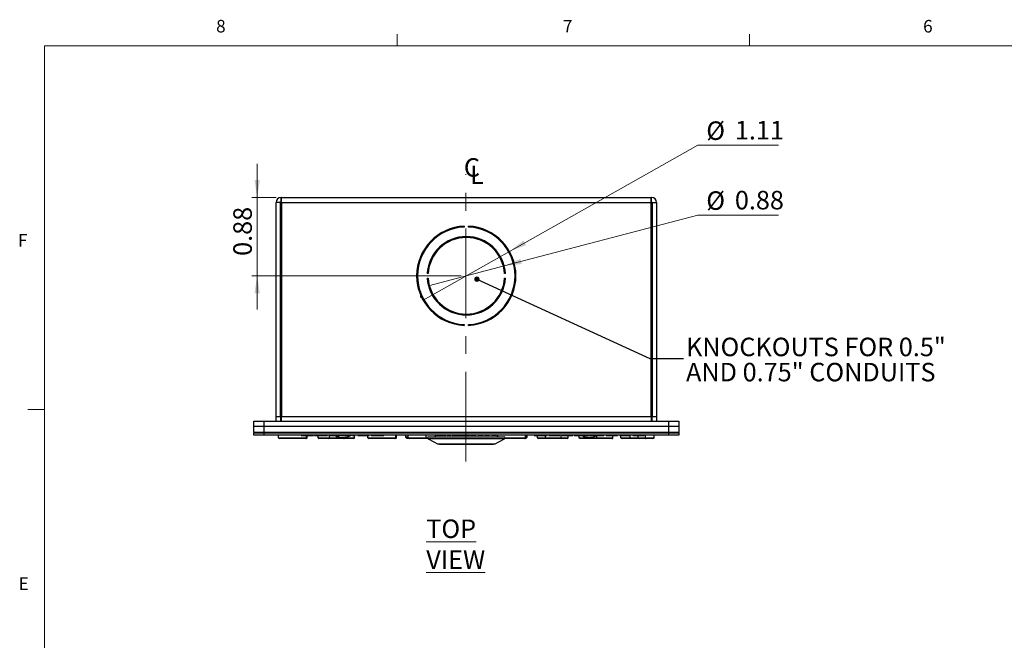
# Model space of a CAD drawing. Units: inches. Extents: x 0.3 to 21.8, y 0.2 to 16.9.
# Drawn here: x 0.3 to 7.7, y 12.2 to 16.9 of the extents above; entities that cross this region are included whole.
import ezdxf

# ---------------------------------------------------------------- set-up
doc = ezdxf.new("R2010")
doc.units = ezdxf.units.IN
doc.header["$MEASUREMENT"] = 0
doc.linetypes.add('CENTERX2', pattern=[0.8, 0.5, -0.1, 0.1, -0.1])
doc.styles.add('SLDTEXTSTYLE0', font='TXT', dxfattribs={"width": 0.75})
doc.styles.add('SLDTEXTSTYLE1', font='TXT', dxfattribs={"width": 0.7})
doc.dimstyles.new('SLDDIMSTYLE2', dxfattribs={"dimtxt": 0.18, "dimasz": 0.04, "dimexe": 0, "dimexo": 0.0625, "dimgap": 0, "dimtad": 0, "dimtih": 1, "dimtoh": 1, "dimdec": 0, "dimrnd": 1e-09, "dimzin": 0, "dimdsep": 46, "dimtxsty": 'Standard', "dimblk1": 'DOT', "dimblk2": 'DOT', "dimsah": 1, "dimcen": 0.09, "dimadec": 0, "dimazin": 0, "dimtfac": 0.04, "dimtdec": 0, "dimtofl": 0, "dimtmove": 0, "dimatfit": 3, "dimldrblk": 'DOT', "dimfxl": 1, "dimfrac": 2, "dimtolj": 1, "dimtzin": 0, "dimarcsym": 0})
doc.dimstyles.new('SLDDIMSTYLE4', dxfattribs={"dimtxt": 0.137795, "dimasz": 0.13, "dimexe": 0, "dimexo": 0.0625, "dimgap": 0.034449, "dimtad": 1, "dimlfac": 1.5, "dimrnd": 1e-09, "dimdsep": 46, "dimtxsty": 'SLDTEXTSTYLE1', "dimsah": 1, "dimcen": 0.09, "dimadec": 0, "dimazin": 2, "dimtfac": 1, "dimtmove": 0, "dimatfit": 0, "dimfxl": 1, "dimfrac": 2, "dimtolj": 1, "dimtzin": 12, "dimarcsym": 0})
doc.dimstyles.new('SLDDIMSTYLE7', dxfattribs={"dimtxt": 0.137795, "dimasz": 0.13, "dimexe": 0, "dimexo": 0.0625, "dimgap": 0.034449, "dimtad": 0, "dimtih": 1, "dimtoh": 1, "dimlfac": 1.5, "dimrnd": 1e-09, "dimzin": 12, "dimdsep": 46, "dimtxsty": 'SLDTEXTSTYLE1', "dimblk1": 'NONE', "dimsah": 1, "dimcen": 0, "dimadec": 0, "dimazin": 3, "dimtfac": 1, "dimtmove": 0, "dimatfit": 3, "dimldrblk": 'NONE', "dimfxl": 1, "dimfrac": 2, "dimtolj": 1, "dimtzin": 12, "dimarcsym": 0})
doc.dimstyles.new('SLDDIMSTYLE8', dxfattribs={"dimtxt": 0.137795, "dimasz": 0.13, "dimexe": 0, "dimexo": 0.0625, "dimgap": 0.034449, "dimtad": 0, "dimtih": 1, "dimtoh": 1, "dimlfac": 1.5, "dimrnd": 1e-09, "dimdsep": 46, "dimtxsty": 'SLDTEXTSTYLE1', "dimblk1": 'NONE', "dimsah": 1, "dimcen": 0, "dimadec": 0, "dimazin": 2, "dimtfac": 1, "dimtmove": 0, "dimatfit": 3, "dimldrblk": 'NONE', "dimfxl": 1, "dimfrac": 2, "dimtolj": 1, "dimtzin": 12, "dimarcsym": 0})

# ---------------------------------------------------------------- blocks, each defined once
blk = doc.blocks.new('_D_22')
at = {"color": 137, "linetype": 'Continuous', "lineweight": 0, "true_color": 0x408080}
for p, q in [((2.1058, 15.5309), (2.1058, 15.7809)), ((2.2473, 15.5309), (2.0665, 15.5309)), ((2.1058, 15.5309), (2.1058, 14.9475)), ((3.6239, 14.9475), (2.0665, 14.9475)), ((2.1058, 14.9475), (2.1058, 14.6975))]:
    blk.add_line(p, q, dxfattribs=at)
at = {"color": 137, "linetype": 'Continuous', "lineweight": 18, "true_color": 0x408080}
for points in [[(2.1058, 15.5309), (2.1258, 15.6609), (2.0858, 15.6609)], [(2.1058, 14.9475), (2.0858, 14.8175), (2.1258, 14.8175)]]:
    blk.add_solid(points, dxfattribs=at)
at = {"color": 137, "linetype": 'Continuous', "lineweight": 18, "true_color": 0x408080, "insert": (1.9282, 15.0956), "char_height": 0.1378, "attachment_point": 1, "rotation": 90, "style": 'SLDTEXTSTYLE1'}
blk.add_mtext('0.88', dxfattribs=at)
blk = doc.blocks.new('_D_23')
at = {"color": 137, "linetype": 'Continuous', "lineweight": 0, "true_color": 0x408080}
for p, q in [((3.9854, 15.129), (5.3878, 15.9192)), ((5.3878, 15.9192), (5.9893, 15.9192)), ((3.3412, 14.7661), (3.9854, 15.129))]:
    blk.add_line(p, q, dxfattribs=at)
at = {"color": 137, "linetype": 'Continuous', "lineweight": 18, "true_color": 0x408080}
blk.add_solid([(3.9854, 15.129), (4.1084, 15.1754), (4.0888, 15.2102)], dxfattribs=at)
at = {"color": 137, "linetype": 'Continuous', "lineweight": 18, "true_color": 0x408080, "char_height": 0.1378, "attachment_point": 1, "style": 'SLDTEXTSTYLE1'}
for s, insert in [('%%c', (5.4503, 16.0968)), ('1.11', (5.6634, 16.1003))]:
    blk.add_mtext(s, dxfattribs=dict(at, insert=insert))
blk = doc.blocks.new('_None')
blk = doc.blocks.new('_D_24')
at = {"color": 137, "linetype": 'Continuous', "lineweight": 0, "true_color": 0x408080}
for p, q in [((3.9455, 15.0213), (5.3878, 15.3985)), ((5.3878, 15.3985), (5.9893, 15.3985)), ((3.3811, 14.8737), (3.9455, 15.0213))]:
    blk.add_line(p, q, dxfattribs=at)
at = {"color": 137, "linetype": 'Continuous', "lineweight": 18, "true_color": 0x408080}
blk.add_solid([(3.9455, 15.0213), (4.0763, 15.0349), (4.0662, 15.0736)], dxfattribs=at)
at = {"color": 137, "linetype": 'Continuous', "lineweight": 18, "true_color": 0x408080, "char_height": 0.1378, "attachment_point": 1, "style": 'SLDTEXTSTYLE1'}
for s, insert in [('%%c', (5.4503, 15.5761)), ('0.88', (5.6634, 15.5796))]:
    blk.add_mtext(s, dxfattribs=dict(at, insert=insert))
blk = doc.blocks.new('_Dot')
at = {"color": 0, "linetype": 'ByBlock', "lineweight": -2}
blk.add_line((-0.5, 0), (-1, 0), dxfattribs=at)
at = {"color": 0, "linetype": 'ByBlock', "const_width": 0.5}
blk.add_lwpolyline([(-0.25, 0, 1), (0.25, 0, 1)], format="xyb", close=True, dxfattribs=at)
blk = doc.blocks.new('SW_SYMBOL_MOD_CL')
at = {"color": 0, "linetype": 'Continuous', "lineweight": 0, "char_height": 29.5, "attachment_point": 5, "style": 'SLDTEXTSTYLE1'}
for s, insert in [('C', (15.7, 23.6)), ('L', (23.6, 11.8))]:
    blk.add_mtext(s, dxfattribs=dict(at, insert=insert))

msp = doc.modelspace()

# ---------------------------------------------------------------- linework, layer by layer
at = {"color": 7, "linetype": 'Continuous', "lineweight": 18}
for p, q in [((3.1479, 16.6606), (3.1479, 16.7454)), ((5.7729, 16.6606), (5.7729, 16.7454)), ((0.5229, 16.6606), (21.5229, 16.6606)), ((0.5229, 16.6606), (0.5229, 0.4106)), ((0.5229, 13.9516), (0.3979, 13.9516))]:
    msp.add_line(p, q, dxfattribs=at)
at = {"color": 137, "linetype": 'CENTERX2', "lineweight": 18, "ltscale": 1.333333, "true_color": 0x408080}
msp.add_line((3.66, 13.5652), (3.66, 15.7049), dxfattribs=at)
at = {"color": 7, "linetype": 'Continuous', "lineweight": 25}
for p, q in [((2.28, 15.4942), (2.2466, 15.4942)), ((2.2466, 13.9009), (2.2466, 15.4942)), ((2.28, 13.9009), (2.28, 15.4942)), ((2.2833, 15.4975), (2.2833, 15.5309)), ((2.2866, 15.5309), (2.2833, 15.5309)), ((2.2866, 15.4975), (2.2833, 15.4975)), ((2.2866, 15.4975), (2.2866, 15.5309)), ((2.2866, 15.5309), (5.04, 15.5309)), ((2.2866, 15.4942), (2.2866, 15.4975)), ((2.2866, 15.4942), (2.2866, 13.9009)), ((2.2866, 15.4942), (5.04, 15.4942)), ((5.04, 15.4975), (5.04, 15.5309)), ((5.0433, 15.5309), (5.04, 15.5309)), ((5.0433, 15.4975), (5.04, 15.4975)), ((5.04, 15.4975), (5.04, 15.4942)), ((5.04, 13.9009), (5.04, 15.4942)), ((5.0433, 15.4975), (5.0433, 15.5309)), ((5.0466, 15.4942), (5.08, 15.4942)), ((5.0466, 15.4942), (5.0466, 13.9009)), ((5.08, 15.4942), (5.08, 13.9009)), ((3.6466, 15.3168), (3.6466, 15.3101)), ((3.68, 15.3101), (3.68, 15.3168)), ((3.9903, 15.12), (3.9826, 15.1201)), ((3.9947, 15.1082), (3.9874, 15.108)), ((3.9127, 15.0987), (3.9072, 15.0949)), ((3.9169, 15.0878), (3.9119, 15.0833)), ((3.9227, 15.0655), (3.9282, 15.0696)), ((3.9233, 15.0642), (3.9287, 15.0684)), ((3.9987, 15.0863), (4.0065, 15.0848)), ((3.9993, 15.0849), (4.0071, 15.0834)), ((3.3788, 14.9642), (3.3721, 14.9642)), ((3.9545, 14.9642), (3.9478, 14.9642)), ((3.3004, 14.9582), (3.2938, 14.9582)), ((3.3721, 14.9309), (3.3788, 14.9309)), ((3.9459, 14.9109), (3.9526, 14.9109)), ((3.9478, 14.9309), (3.9545, 14.9309)), ((4.0301, 14.9016), (4.0229, 14.8983)), ((4.0303, 14.9032), (4.0231, 14.8998)), ((3.3075, 14.847), (3.3075, 14.8753)), ((3.3075, 14.8558), (3.3121, 14.8558)), ((3.3214, 14.8295), (3.3214, 14.7849)), ((3.3932, 14.8374), (3.4004, 14.8374)), ((4.0038, 14.8194), (4.005, 14.825)), ((4.0038, 14.8217), (4.0038, 14.8036)), ((4.0038, 14.8036), (4.0038, 14.8217)), ((4.0074, 14.8125), (4.0038, 14.8125)), ((4.0141, 14.8309), (4.007, 14.8309)), ((4.0159, 14.8615), (4.0233, 14.8635)), ((4.0159, 14.8615), (4.0233, 14.8635)), ((4.0177, 14.8741), (4.0242, 14.8766)), ((3.3313, 14.7849), (3.3387, 14.7849)), ((3.3358, 14.7861), (3.3382, 14.7861)), ((3.3444, 14.7741), (3.3368, 14.7741)), ((3.3385, 14.7855), (3.3385, 14.7849)), ((3.416, 14.8059), (3.4083, 14.8059)), ((3.4203, 14.7862), (3.4283, 14.7862)), ((3.4212, 14.7849), (3.4292, 14.7849)), ((3.4371, 14.7741), (3.4288, 14.7741)), ((3.8978, 14.7741), (3.8895, 14.7741)), ((3.8974, 14.7849), (3.9054, 14.7849)), ((3.9898, 14.7741), (3.9822, 14.7741)), ((3.9878, 14.7849), (3.9953, 14.7849)), ((4.0038, 14.8072), (4.0053, 14.8072)), ((3.6466, 14.5849), (3.6466, 14.5782)), ((3.68, 14.5782), (3.68, 14.5849)), ((2.08, 13.8242), (2.08, 13.8642)), ((2.08, 13.8642), (2.1558, 13.8642)), ((2.1558, 13.8642), (2.1558, 13.8242)), ((2.1558, 13.8642), (5.1708, 13.8642)), ((2.2466, 13.9009), (2.28, 13.9009)), ((2.2466, 13.8642), (2.2466, 13.9009)), ((2.28, 13.9009), (2.28, 13.8642)), ((2.2866, 13.9009), (5.04, 13.9009)), ((2.2866, 13.8642), (2.2866, 13.9009)), ((5.04, 13.9009), (5.04, 13.8642)), ((5.0466, 13.9009), (5.08, 13.9009)), ((5.0466, 13.8642), (5.0466, 13.9009)), ((5.08, 13.9009), (5.08, 13.8642)), ((5.1708, 13.8242), (5.1708, 13.8642)), ((5.1708, 13.8642), (5.2466, 13.8642)), ((5.2466, 13.8642), (5.2466, 13.8242)), ((2.1558, 13.8242), (2.08, 13.8242)), ((2.08, 13.7842), (2.08, 13.8242)), ((5.1708, 13.8242), (2.1558, 13.8242)), ((2.1558, 13.8242), (2.1558, 13.7842)), ((5.2466, 13.8242), (5.1708, 13.8242)), ((5.1708, 13.7842), (5.1708, 13.8242)), ((5.2466, 13.8242), (5.2466, 13.7842)), ((2.08, 13.7842), (2.08, 13.7775)), ((2.08, 13.7842), (2.1558, 13.7842)), ((2.08, 13.7775), (2.1558, 13.7775)), ((2.08, 13.7615), (2.08, 13.7775)), ((2.1558, 13.7615), (2.08, 13.7615)), ((2.1558, 13.7842), (2.1558, 13.7775)), ((2.1558, 13.7842), (5.1708, 13.7842)), ((2.1558, 13.7775), (5.1708, 13.7775)), ((2.1558, 13.7775), (2.1558, 13.7615)), ((5.1708, 13.7615), (2.1558, 13.7615)), ((2.2636, 13.742), (2.2636, 13.7615)), ((2.2636, 13.742), (2.4719, 13.742)), ((2.4653, 13.7353), (2.2703, 13.7353)), ((2.4344, 13.7582), (2.4344, 13.7615)), ((2.4706, 13.7353), (2.4653, 13.7353)), ((2.4719, 13.742), (2.4719, 13.7582)), ((2.4719, 13.742), (2.4773, 13.742)), ((2.4773, 13.742), (2.4773, 13.7582)), ((2.4819, 13.7582), (2.4819, 13.7615)), ((2.5257, 13.7582), (2.5257, 13.7615)), ((2.5337, 13.7582), (2.5337, 13.7615)), ((2.5337, 13.7582), (2.57, 13.7582)), ((2.5593, 13.742), (2.5593, 13.7582)), ((2.5593, 13.742), (2.6438, 13.742)), ((2.6381, 13.7353), (2.5659, 13.7353)), ((2.57, 13.7582), (2.57, 13.7615)), ((2.57, 13.7582), (2.594, 13.7582)), ((2.594, 13.7582), (2.594, 13.7615)), ((2.594, 13.7582), (2.6303, 13.7582)), ((2.6303, 13.7582), (2.6303, 13.7615)), ((2.6909, 13.7353), (2.6381, 13.7353)), ((2.6438, 13.742), (2.6438, 13.7615)), ((2.6438, 13.742), (2.6966, 13.742)), ((2.6443, 13.7582), (2.6443, 13.7615)), ((2.6443, 13.7582), (2.6651, 13.7582)), ((2.6651, 13.7582), (2.6651, 13.7615)), ((2.6651, 13.7582), (2.7164, 13.7582)), ((2.7027, 13.7353), (2.6909, 13.7353)), ((2.6966, 13.742), (2.6966, 13.7561)), ((2.6966, 13.742), (2.697, 13.742)), ((2.697, 13.742), (2.697, 13.7559)), ((2.697, 13.742), (2.7479, 13.742)), ((2.7536, 13.7353), (2.7027, 13.7353)), ((2.7164, 13.7582), (2.7164, 13.7615)), ((2.7164, 13.7615), (2.7308, 13.7615)), ((2.7308, 13.7582), (2.7308, 13.7615)), ((2.7308, 13.7582), (2.7517, 13.7582)), ((2.7479, 13.742), (2.7479, 13.7443)), ((2.7479, 13.742), (2.8317, 13.742)), ((2.7517, 13.7582), (2.7517, 13.7615)), ((2.7517, 13.7582), (2.803, 13.7582)), ((2.825, 13.7353), (2.7536, 13.7353)), ((2.803, 13.7582), (2.803, 13.7615)), ((2.803, 13.7615), (2.8078, 13.7615)), ((2.8158, 13.7582), (2.8158, 13.7615)), ((2.8158, 13.7582), (2.8366, 13.7582)), ((2.8317, 13.742), (2.8317, 13.7582)), ((2.8366, 13.7582), (2.8366, 13.7615)), ((2.8558, 13.7582), (2.8558, 13.7615)), ((2.8558, 13.7582), (2.879, 13.7582)), ((2.879, 13.7582), (2.879, 13.7615)), ((2.879, 13.7582), (2.9183, 13.7582)), ((2.9183, 13.7582), (2.9183, 13.7615)), ((2.9183, 13.7582), (2.9392, 13.7582)), ((2.9297, 13.742), (2.9297, 13.7582)), ((2.9297, 13.742), (3.1381, 13.742)), ((3.1314, 13.7353), (2.9364, 13.7353)), ((2.9392, 13.7582), (2.9392, 13.7615)), ((2.9552, 13.7582), (2.9552, 13.7615)), ((3.0062, 13.7582), (3.0062, 13.7615)), ((3.0498, 13.7582), (3.0498, 13.7615)), ((3.1367, 13.7353), (3.1314, 13.7353)), ((3.1381, 13.742), (3.1381, 13.7615)), ((3.1381, 13.742), (3.1434, 13.742)), ((3.1434, 13.742), (3.1434, 13.7615)), ((3.2094, 13.7615), (3.2094, 13.7449)), ((3.2307, 13.7449), (3.2094, 13.7449)), ((3.2307, 13.742), (3.2307, 13.7615)), ((3.2307, 13.742), (3.3634, 13.742)), ((3.3634, 13.7353), (3.2374, 13.7353)), ((3.3634, 13.742), (3.3634, 13.7615)), ((3.3769, 13.7353), (3.3634, 13.7353)), ((3.3781, 13.7345), (3.4533, 13.6945)), ((3.5463, 13.7345), (3.3781, 13.7345)), ((3.4294, 13.7582), (3.4294, 13.7615)), ((3.4625, 13.7582), (3.4294, 13.7582)), ((3.4317, 13.7582), (3.4317, 13.7468)), ((3.4625, 13.7582), (3.4625, 13.7615)), ((3.4665, 13.7582), (3.4665, 13.7615)), ((3.4858, 13.7582), (3.4665, 13.7582)), ((3.4858, 13.7582), (3.4858, 13.7615)), ((3.4924, 13.7582), (3.4858, 13.7582)), ((3.4924, 13.7582), (3.4924, 13.7615)), ((3.4925, 13.7582), (3.4924, 13.7582)), ((3.4925, 13.7582), (3.4925, 13.7615)), ((3.512, 13.7582), (3.4925, 13.7582)), ((3.512, 13.7582), (3.512, 13.7615)), ((3.5203, 13.7582), (3.5203, 13.7615)), ((3.5269, 13.7582), (3.5203, 13.7582)), ((3.5269, 13.7582), (3.5269, 13.7615)), ((3.5483, 13.7582), (3.5269, 13.7582)), ((3.9485, 13.7345), (3.5463, 13.7345)), ((3.5483, 13.7582), (3.5483, 13.7615)), ((3.5586, 13.7582), (3.5586, 13.7615)), ((3.5653, 13.7582), (3.5586, 13.7582)), ((3.5653, 13.7582), (3.5653, 13.7615)), ((3.5823, 13.7582), (3.5653, 13.7582)), ((3.5823, 13.7582), (3.5823, 13.7615)), ((3.5912, 13.7582), (3.5823, 13.7582)), ((3.5901, 13.7582), (3.5901, 13.7615)), ((3.593, 13.7582), (3.5912, 13.7582)), ((3.601, 13.7582), (3.601, 13.7615)), ((3.6094, 13.7582), (3.601, 13.7582)), ((3.6094, 13.7582), (3.6094, 13.7615)), ((3.6152, 13.7582), (3.6152, 13.7615)), ((3.6189, 13.7582), (3.6152, 13.7582)), ((3.6262, 13.7582), (3.6257, 13.7582)), ((3.6273, 13.7582), (3.6273, 13.7615)), ((3.6367, 13.7578), (3.6367, 13.7615)), ((3.6797, 13.7582), (3.6376, 13.7582)), ((3.6797, 13.7582), (3.6797, 13.7615)), ((3.6825, 13.7582), (3.6797, 13.7582)), ((3.6825, 13.7582), (3.6825, 13.7615)), ((3.6883, 13.7582), (3.6825, 13.7582)), ((3.6883, 13.7582), (3.6883, 13.7615)), ((3.6934, 13.7582), (3.6934, 13.7615)), ((3.7222, 13.7582), (3.7222, 13.7615)), ((3.7289, 13.7582), (3.7245, 13.7582)), ((3.7289, 13.7582), (3.7289, 13.7615)), ((3.7355, 13.7582), (3.7289, 13.7582)), ((3.7355, 13.7582), (3.7355, 13.7615)), ((3.7505, 13.7582), (3.7505, 13.7615)), ((3.7564, 13.7582), (3.7505, 13.7582)), ((3.7564, 13.7582), (3.7564, 13.7615)), ((3.782, 13.7582), (3.7564, 13.7582)), ((3.782, 13.7582), (3.782, 13.7615)), ((3.7879, 13.7582), (3.782, 13.7582)), ((3.7879, 13.7582), (3.7879, 13.7615)), ((3.8025, 13.7582), (3.8025, 13.7615)), ((3.8092, 13.7582), (3.8025, 13.7582)), ((3.8092, 13.7582), (3.8092, 13.7615)), ((3.8093, 13.7582), (3.8092, 13.7582)), ((3.8093, 13.7582), (3.8093, 13.7615)), ((3.8303, 13.7582), (3.8093, 13.7582)), ((3.8303, 13.7582), (3.8303, 13.7615)), ((3.837, 13.7582), (3.8303, 13.7582)), ((3.837, 13.7582), (3.837, 13.7615)), ((3.8541, 13.7582), (3.8541, 13.7615)), ((3.8863, 13.7582), (3.8541, 13.7582)), ((3.8733, 13.6945), (3.9485, 13.7345)), ((3.8863, 13.7582), (3.8863, 13.7615)), ((3.8949, 13.7468), (3.8949, 13.7615)), ((3.8969, 13.7468), (3.8969, 13.7615)), ((4.0985, 13.7353), (3.9497, 13.7353)), ((3.9518, 13.742), (4.1052, 13.742)), ((4.1039, 13.7353), (4.0985, 13.7353)), ((4.1052, 13.742), (4.1052, 13.7615)), ((4.1052, 13.742), (4.1105, 13.742)), ((4.1105, 13.742), (4.1105, 13.7615)), ((4.1174, 13.7449), (4.1105, 13.7449)), ((4.1174, 13.7449), (4.1174, 13.7615)), ((4.1685, 13.7582), (4.1685, 13.7615)), ((4.1685, 13.7582), (4.2047, 13.7582)), ((4.1925, 13.742), (4.1925, 13.7582)), ((4.1925, 13.742), (4.2525, 13.742)), ((4.248, 13.7353), (4.1992, 13.7353)), ((4.2047, 13.7582), (4.2047, 13.7615)), ((4.2047, 13.7582), (4.2288, 13.7582)), ((4.2288, 13.7582), (4.2288, 13.7615)), ((4.2288, 13.7582), (4.265, 13.7582)), ((4.3755, 13.7353), (4.248, 13.7353)), ((4.2525, 13.742), (4.2525, 13.7582)), ((4.2525, 13.742), (4.3688, 13.742)), ((4.265, 13.7582), (4.265, 13.7615)), ((4.2774, 13.7582), (4.2774, 13.7615)), ((4.2774, 13.7582), (4.3006, 13.7582)), ((4.3006, 13.7582), (4.3006, 13.7615)), ((4.3006, 13.7582), (4.3399, 13.7582)), ((4.3399, 13.7582), (4.3399, 13.7615)), ((4.3399, 13.7582), (4.3608, 13.7582)), ((4.3608, 13.7582), (4.3608, 13.7615)), ((4.3688, 13.742), (4.3688, 13.7615)), ((4.3688, 13.742), (4.4222, 13.742)), ((4.3746, 13.7582), (4.3746, 13.7615)), ((4.4156, 13.7353), (4.3755, 13.7353)), ((4.3768, 13.7582), (4.3768, 13.7615)), ((4.4156, 13.7582), (4.4156, 13.7615)), ((4.4222, 13.742), (4.4222, 13.7582)), ((4.456, 13.7582), (4.456, 13.7615)), ((4.4585, 13.7582), (4.4585, 13.7615)), ((4.4665, 13.7582), (4.4665, 13.7615)), ((4.4665, 13.7582), (4.4889, 13.7582)), ((4.4889, 13.7582), (4.4889, 13.7615)), ((4.4889, 13.7582), (4.506, 13.7582)), ((4.5042, 13.742), (4.5042, 13.7582)), ((4.506, 13.7582), (4.506, 13.7615)), ((4.506, 13.7582), (4.52, 13.7582)), ((4.52, 13.7582), (4.52, 13.7615)), ((4.52, 13.7582), (4.5423, 13.7582)), ((4.5423, 13.7582), (4.5423, 13.7615)), ((4.5423, 13.7582), (4.5577, 13.7582)), ((4.5577, 13.7582), (4.5577, 13.7615)), ((4.5577, 13.7582), (4.5748, 13.7582)), ((4.5748, 13.7582), (4.5748, 13.7615)), ((4.5748, 13.7582), (4.5961, 13.7582)), ((4.5961, 13.7582), (4.5961, 13.7615)), ((4.5961, 13.7615), (4.6108, 13.7615)), ((4.6108, 13.7582), (4.6108, 13.7615)), ((4.6108, 13.7582), (4.6861, 13.7582)), ((4.6348, 13.742), (4.6348, 13.7582)), ((4.6861, 13.7582), (4.6861, 13.7615)), ((4.6861, 13.7582), (4.6877, 13.7582)), ((4.6877, 13.7582), (4.6877, 13.7615)), ((4.7053, 13.7582), (4.7053, 13.7615)), ((4.7053, 13.7582), (4.7535, 13.7582)), ((4.7535, 13.7582), (4.7535, 13.7615)), ((4.7553, 13.742), (4.7553, 13.7582)), ((4.7887, 13.7582), (4.7887, 13.7615)), ((4.7904, 13.7582), (4.7904, 13.7615)), ((4.8079, 13.7582), (4.8079, 13.7615)), ((4.8079, 13.7582), (4.8832, 13.7582)), ((4.8146, 13.742), (4.8146, 13.7582)), ((4.8146, 13.742), (4.8826, 13.742)), ((4.8778, 13.7353), (4.8242, 13.7353)), ((4.9501, 13.7353), (4.8778, 13.7353)), ((4.8826, 13.742), (4.8826, 13.7582)), ((4.8826, 13.742), (4.9434, 13.742)), ((4.8832, 13.7582), (4.8832, 13.7615)), ((4.8832, 13.7582), (4.8848, 13.7582)), ((4.8848, 13.7582), (4.8848, 13.7615)), ((4.9024, 13.7582), (4.9024, 13.7615)), ((4.9024, 13.7582), (4.9461, 13.7582)), ((4.9434, 13.742), (4.9434, 13.7582)), ((4.9434, 13.742), (4.9981, 13.742)), ((4.9461, 13.7582), (4.9461, 13.7615)), ((5.003, 13.7353), (4.9501, 13.7353)), ((4.989, 13.7582), (4.989, 13.7615)), ((4.9981, 13.742), (4.9981, 13.7615)), ((4.9981, 13.742), (5.063, 13.742)), ((5.0536, 13.7353), (5.003, 13.7353)), ((5.063, 13.742), (5.063, 13.7615)), ((5.1708, 13.7842), (5.1708, 13.7775)), ((5.1708, 13.7842), (5.2466, 13.7842)), ((5.1708, 13.7775), (5.2466, 13.7775)), ((5.1708, 13.7615), (5.1708, 13.7775)), ((5.2466, 13.7615), (5.1708, 13.7615)), ((5.2466, 13.7842), (5.2466, 13.7775)), ((5.2466, 13.7775), (5.2466, 13.7615)), ((3.8733, 13.6945), (3.4533, 13.6945)), ((3.4633, 13.6945), (3.4633, 13.6911)), ((3.5813, 13.6911), (3.4633, 13.6911)), ((3.8633, 13.6911), (3.5813, 13.6911)), ((3.8633, 13.6911), (3.8633, 13.6945))]:
    msp.add_line(p, q, dxfattribs=at)
at = {"color": 7, "linetype": 'Continuous', "lineweight": 25, "flags": 128}
for points in [[(3.9233, 15.0642), (3.924, 15.0648), (3.9287, 15.0684)], [(3.9987, 15.0863), (4.0005, 15.086), (4.0065, 15.0848)], [(3.9993, 15.0849), (4.0062, 15.0836), (4.0071, 15.0834)], [(4.0303, 14.9032), (4.0267, 14.9014), (4.0231, 14.8998)]]:
    msp.add_lwpolyline(points, dxfattribs=at)
at = {"color": 7, "linetype": 'Continuous', "lineweight": 25}
for centre, radius, start, end in [((2.2833, 15.4942), 0.0367, 90, 180), ((2.2833, 15.4942), 0.00333, 90, 180), ((5.0433, 15.4942), 0.0367, 0, 90), ((5.0433, 15.4942), 0.00333, 0, 90), ((3.6633, 14.9475), 0.3697, 92.58409, 267.41591), ((3.6633, 14.9475), 0.363, 92.63159, 267.36841), ((3.6633, 14.9475), 0.3697, 272.58409, 87.41591), ((3.6633, 14.9475), 0.363, 272.63159, 87.36841), ((3.6633, 14.9475), 0.2917, 3.27583, 176.72417), ((3.6633, 14.9475), 0.285, 3.35254, 176.64746), ((3.6633, 14.9475), 0.2917, 183.27583, 356.72417), ((3.6633, 14.9475), 0.285, 183.35254, 356.64746), ((2.2703, 13.742), 0.00667, 180, 270), ((2.4653, 13.742), 0.00667, 270, 0), ((2.4706, 13.742), 0.00667, 270, 0), ((2.5659, 13.742), 0.00667, 180, 270), ((2.825, 13.742), 0.00667, 270, 0), ((2.9364, 13.742), 0.00667, 180, 270), ((3.1314, 13.742), 0.00667, 270, 0), ((3.1367, 13.742), 0.00667, 270, 0), ((3.23, 13.7736), 0.0354, 234.24261, 272.97048), ((3.2374, 13.742), 0.00667, 180, 270), ((3.3811, 13.7403), 0.00656, 90, 242), ((3.9454, 13.7403), 0.00656, 298, 90), ((4.0985, 13.742), 0.00667, 270, 0), ((4.1039, 13.742), 0.00667, 270, 0), ((4.0967, 13.7736), 0.0354, 292.93107, 305.75739), ((4.1992, 13.742), 0.00667, 180, 270), ((4.3755, 13.742), 0.00667, 180, 270), ((4.4156, 13.742), 0.00667, 270, 0)]:
    msp.add_arc(centre, radius, start, end, dxfattribs=at)
for centre, major_axis, ratio, start_param, end_param in [((2.6381, 13.742), (0, 0.00667), 0.853364, 3.141593, 4.712389), ((2.6909, 13.742), (0, 0.00667), 0.853364, 3.141593, 4.712389), ((2.7027, 13.742), (0, 0.00667), 0.85805, 1.570796, 3.141593), ((2.7536, 13.742), (0, 0.00667), 0.85805, 1.570796, 3.141593), ((3.23, 13.7449), (-0.0207, 0), 0.322581, 0, 1.570796), ((4.248, 13.742), (0, 0.00667), 0.675438, 3.141593, 4.712389), ((4.8242, 13.742), (0.00961, 0), 0.694039, 3.141593, 4.712389), ((4.8778, 13.742), (0, 0.00667), 0.726364, 3.141593, 4.712389), ((4.9501, 13.742), (0.00671, 0), 0.992824, 3.141593, 4.712389), ((5.003, 13.742), (0, 0.00667), 0.744389, 1.570796, 3.141593), ((5.0536, 13.742), (0.00942, 0), 0.707515, 4.712389, 6.283185)]:
    msp.add_ellipse(centre, major_axis=major_axis, ratio=ratio, start_param=start_param, end_param=end_param, dxfattribs=at)
for points, knots in [([(2.4344, 13.7582), (2.4348, 13.7582), (2.4356, 13.7582), (2.445, 13.7582), (2.4617, 13.7582), (2.4751, 13.7582), (2.4819, 13.7582)], [0, 0, 0, 0, 0.28113, 0.561102, 0.780551, 1, 1, 1, 1]), ([(2.4819, 13.7582), (2.4884, 13.7582), (2.5014, 13.7582), (2.5155, 13.7582), (2.5233, 13.7582), (2.5249, 13.7582), (2.5257, 13.7582)], [0, 0, 0, 0, 0.279345, 0.558587, 0.779084, 1, 1, 1, 1]), ([(2.6921, 13.7582), (2.6967, 13.7558), (2.7077, 13.75), (2.7271, 13.7452), (2.7491, 13.7435), (2.771, 13.7461), (2.7909, 13.752), (2.8023, 13.7587), (2.8074, 13.7617)], [0, 0, 0, 0, 0.127033, 0.308723, 0.490458, 0.672228, 0.854034, 1, 1, 1, 1]), ([(2.9552, 13.7582), (2.9557, 13.7582), (2.9566, 13.7582), (2.9674, 13.7582), (2.9854, 13.7582), (2.9993, 13.7582), (3.0062, 13.7582)], [0, 0, 0, 0, 0.280973, 0.560662, 0.780166, 1, 1, 1, 1]), ([(3.0062, 13.7582), (3.0124, 13.7582), (3.0249, 13.7582), (3.0389, 13.7582), (3.0472, 13.7582), (3.0489, 13.7582), (3.0498, 13.7582)], [0, 0, 0, 0, 0.279566, 0.559025, 0.779336, 1, 1, 1, 1]), ([(3.3634, 13.7353), (3.3634, 13.7353), (3.3634, 13.7353), (3.3634, 13.7355), (3.3634, 13.7362), (3.3634, 13.7377), (3.3634, 13.7397), (3.3634, 13.7412), (3.3634, 13.742)], [0, 0, 0, 0, 0.051019, 0.1414485, 0.3561018, 0.5707394, 0.7853696, 1, 1, 1, 1]), ([(3.3634, 13.742), (3.3644, 13.742), (3.3682, 13.742), (3.372, 13.742), (3.3749, 13.742)], [0, 0, 0, 0, 0.242665, 1, 1, 1, 1]), ([(3.5476, 13.7468), (3.5322, 13.7468), (3.5007, 13.7468), (3.4664, 13.7468), (3.4418, 13.7468), (3.4194, 13.7468), (3.3979, 13.7468), (3.383, 13.7468), (3.3824, 13.7468), (3.3821, 13.7468)], [0, 0, 0, 0, 0.1593652, 0.3282763, 0.4163773, 0.5044356, 0.6841025, 0.8637695, 1, 1, 1, 1]), ([(3.9447, 13.7468), (3.9448, 13.7468), (3.9449, 13.7468), (3.9384, 13.7468), (3.9266, 13.7468), (3.9096, 13.7468), (3.8877, 13.7468), (3.86, 13.7468), (3.8276, 13.7468), (3.7904, 13.7468), (3.7501, 13.7468), (3.7078, 13.7468), (3.6651, 13.7468), (3.6237, 13.7468), (3.5841, 13.7468), (3.5597, 13.7468), (3.5476, 13.7468)], [0, 0, 0, 0, 0.04644, 0.120224, 0.188708, 0.257168, 0.329164, 0.401137, 0.477639, 0.554117, 0.631835, 0.709528, 0.784853, 0.860153, 0.930082, 1, 1, 1, 1]), ([(3.601, 13.7582), (3.5994, 13.7582), (3.5962, 13.7582), (3.5926, 13.7582), (3.5905, 13.7582), (3.5902, 13.7582), (3.5901, 13.7582)], [0, 0, 0, 0, 0.283745, 0.557941, 0.775033, 1, 1, 1, 1]), ([(3.6152, 13.7582), (3.6152, 13.7582), (3.6152, 13.7582), (3.615, 13.7582), (3.6131, 13.7582), (3.6112, 13.7582), (3.6094, 13.7582)], [0, 0, 0, 0, 0.000375, 0.0053253, 0.0788222, 1, 1, 1, 1]), ([(3.6273, 13.7582), (3.6257, 13.7582), (3.6225, 13.7582), (3.6186, 13.7582), (3.616, 13.7582), (3.6155, 13.7582), (3.6152, 13.7582)], [0, 0, 0, 0, 0.286275, 0.559507, 0.774181, 1, 1, 1, 1]), ([(3.6364, 13.7582), (3.6364, 13.7582), (3.6363, 13.7582), (3.6339, 13.7582), (3.6307, 13.7582), (3.6284, 13.7582), (3.6273, 13.7582)], [0, 0, 0, 0, 0.233398, 0.538935, 0.773921, 1, 1, 1, 1]), ([(3.7222, 13.7582), (3.7219, 13.7582), (3.7215, 13.7582), (3.7182, 13.7582), (3.7135, 13.7582), (3.7078, 13.7582), (3.7021, 13.7582), (3.6974, 13.7582), (3.694, 13.7582), (3.6936, 13.7582), (3.6934, 13.7582)], [0, 0, 0, 0, 0.1272226, 0.2500314, 0.3728267, 0.4999909, 0.62719, 0.749982, 0.8727798, 1, 1, 1, 1]), ([(4.3768, 13.7582), (4.3772, 13.7582), (4.3781, 13.7582), (4.3882, 13.7582), (4.4019, 13.7582), (4.411, 13.7582), (4.4156, 13.7582)], [0, 0, 0, 0, 0.280349, 0.559027, 0.779151, 1, 1, 1, 1]), ([(4.4156, 13.7582), (4.4216, 13.7582), (4.4336, 13.7582), (4.4477, 13.7582), (4.4546, 13.7582), (4.4555, 13.7582), (4.456, 13.7582)], [0, 0, 0, 0, 0.280219, 0.558805, 0.779071, 1, 1, 1, 1]), ([(4.5042, 13.742), (4.5043, 13.742), (4.5046, 13.742), (4.5076, 13.742), (4.5174, 13.742), (4.5309, 13.742), (4.5448, 13.742), (4.5643, 13.742), (4.5911, 13.742), (4.6169, 13.742), (4.6315, 13.742), (4.6348, 13.742)], [0, 0, 0, 0, 0.0542, 0.241443, 0.428205, 0.523053, 0.624541, 0.725677, 0.844963, 0.965089, 1, 1, 1, 1]), ([(4.5109, 13.7353), (4.5107, 13.7353), (4.5102, 13.7353), (4.509, 13.7355), (4.5073, 13.7362), (4.5056, 13.7377), (4.5045, 13.7397), (4.5043, 13.7412), (4.5042, 13.742)], [0, 0, 0, 0, 0.0464727, 0.1414649, 0.356121, 0.5707544, 0.785377, 1, 1, 1, 1]), ([(4.6348, 13.7353), (4.6316, 13.7353), (4.618, 13.7353), (4.5939, 13.7353), (4.5688, 13.7353), (4.5503, 13.7353), (4.5369, 13.7353), (4.5239, 13.7353), (4.5142, 13.7353), (4.5113, 13.7353), (4.511, 13.7353), (4.5109, 13.7353)], [0, 0, 0, 0, 0.034474, 0.150616, 0.266431, 0.36527, 0.467835, 0.563322, 0.751432, 0.944345, 1, 1, 1, 1]), ([(4.5254, 13.7582), (4.5295, 13.756), (4.5398, 13.7506), (4.5581, 13.7457), (4.5795, 13.7435), (4.6015, 13.7456), (4.6198, 13.7504), (4.6299, 13.7558), (4.6334, 13.7577)], [0, 0, 0, 0, 0.123412, 0.309792, 0.500597, 0.695643, 0.895331, 1, 1, 1, 1]), ([(4.6348, 13.7353), (4.6348, 13.7353), (4.6348, 13.7353), (4.6348, 13.7355), (4.6348, 13.7362), (4.6348, 13.7377), (4.6348, 13.7397), (4.6348, 13.7412), (4.6348, 13.742)], [0, 0, 0, 0, 0.030494, 0.1417609, 0.3564409, 0.5709986, 0.7854983, 1, 1, 1, 1]), ([(4.6348, 13.742), (4.644, 13.742), (4.6639, 13.742), (4.6898, 13.742), (4.7101, 13.742), (4.725, 13.742), (4.738, 13.742), (4.7482, 13.742), (4.7532, 13.742), (4.7548, 13.742), (4.7553, 13.742)], [0, 0, 0, 0, 0.129502, 0.281585, 0.394137, 0.506917, 0.619314, 0.775309, 0.931612, 1, 1, 1, 1]), ([(4.7479, 13.7353), (4.7476, 13.7353), (4.7462, 13.7353), (4.7416, 13.7353), (4.732, 13.7353), (4.7195, 13.7353), (4.7054, 13.7353), (4.6864, 13.7353), (4.662, 13.7353), (4.6434, 13.7353), (4.6348, 13.7353)], [0, 0, 0, 0, 0.035585, 0.19838, 0.364718, 0.482029, 0.595906, 0.71387, 0.867951, 1, 1, 1, 1]), ([(4.7479, 13.7353), (4.7479, 13.7353), (4.7488, 13.7353), (4.7506, 13.7356), (4.7529, 13.7368), (4.7544, 13.7385), (4.7552, 13.7402), (4.7553, 13.7414), (4.7553, 13.742)], [0, 0, 0, 0, 0.006387, 0.271214, 0.548484, 0.738674, 0.86898, 1, 1, 1, 1]), ([(4.7535, 13.7582), (4.7589, 13.7582), (4.7696, 13.7582), (4.7824, 13.7582), (4.788, 13.7582), (4.7885, 13.7582), (4.7887, 13.7582)], [0, 0, 0, 0, 0.280584, 0.558792, 0.778972, 1, 1, 1, 1]), ([(4.9461, 13.7582), (4.9532, 13.7582), (4.9638, 13.7582), (4.975, 13.7582), (4.983, 13.7582), (4.9883, 13.7582), (4.9887, 13.7582), (4.989, 13.7582)], [0, 0, 0, 0, 0.248612, 0.373788, 0.499079, 0.749152, 1, 1, 1, 1]), ([(3.4669, 13.6945), (3.4669, 13.6945), (3.467, 13.6945), (3.4724, 13.6945), (3.4823, 13.6945), (3.4967, 13.6945), (3.5147, 13.6945), (3.5416, 13.6945), (3.5664, 13.6945), (3.5826, 13.6945)], [0, 0, 0, 0, 0.093078, 0.225991, 0.360953, 0.495977, 0.626782, 0.757647, 1, 1, 1, 1]), ([(3.5826, 13.6945), (3.5938, 13.6945), (3.6169, 13.6945), (3.6548, 13.6945), (3.6944, 13.6945), (3.7336, 13.6945), (3.7699, 13.6945), (3.8009, 13.6945), (3.826, 13.6945), (3.8373, 13.6945), (3.8428, 13.6945)], [0, 0, 0, 0, 0.116516, 0.240011, 0.368641, 0.5, 0.631359, 0.759989, 0.883484, 1, 1, 1, 1])]:
    msp.add_open_spline(points, degree=3, knots=knots, dxfattribs=at)

# ---------------------------------------------------------------- block references
at = {"color": 137, "linetype": 'Continuous', "lineweight": 0, "true_color": 0x408080, "xscale": 0.004666666666666667, "yscale": 0.004666666666666667, "zscale": 0.004666666666666667}
msp.add_blockref('SW_SYMBOL_MOD_CL', (3.6318, 15.626), dxfattribs=at)

# ---------------------------------------------------------------- texts
at = {"color": 7, "linetype": 'Continuous', "lineweight": 0, "char_height": 0.0937, "attachment_point": 1, "style": 'SLDTEXTSTYLE0'}
for s, insert in [('8', (1.8001, 16.8527)), ('7', (4.3832, 16.8525)), ('6', (7.0654, 16.8522)), ('F', (0.3242, 15.2576)), ('E', (0.3291, 12.7027))]:
    msp.add_mtext(s, dxfattribs=dict(at, insert=insert))
at = {"color": 176, "linetype": 'Continuous', "lineweight": 0, "true_color": 0x000080, "attachment_point": 1, "style": 'SLDTEXTSTYLE1'}
for s, insert, char_height in [('KNOCKOUTS FOR 0.5"', (5.2996, 14.4865), 0.137795), ('AND 0.75" CONDUITS', (5.2996, 14.2993), 0.137795), ('\\LTOP VIEW', (3.3651, 13.1328), 0.1378)]:
    msp.add_mtext(s, dxfattribs=dict(at, insert=insert, char_height=char_height))

# ---------------------------------------------------------------- dimensions: what is measured, and where the dimension line sits
at = {"color": 137, "linetype": 'Continuous', "lineweight": 18, "true_color": 0x408080}
for p1, p2, dimstyle, picture, middle in [((3.3412, 14.7661), (3.9854, 15.129), 'SLDDIMSTYLE7', '_D_23', (5.7198, 16.0331)), ((3.3811119643, 14.8737416074), (3.9454688581, 15.0213189575), 'SLDDIMSTYLE8', '_D_24', (5.7198330106, 15.5123634151))]:
    dim = msp.add_diameter_dim_2p(p1=p1, p2=p2, dimstyle=dimstyle, dxfattribs=at)
    dim.commit()
    dim.dimension.update_dxf_attribs({"geometry": picture, "text_midpoint": middle, "dimtype": 163})
dim = msp.add_linear_dim(base=(2.1058, 14.9475), p1=(2.2866, 15.5309), p2=(3.6633, 14.9475), angle=90, dimstyle='SLDDIMSTYLE4', dxfattribs=at)
dim.commit()
dim.dimension.update_dxf_attribs({"geometry": '_D_22', "text_midpoint": (2.1058, 15.2586), "dimtype": 160})

# ---------------------------------------------------------------- leaders
at = {"color": 176, "linetype": 'Continuous', "lineweight": 0, "true_color": 0x000080}
msp.add_leader([(3.742, 14.9222), (5.0297, 14.3326), (5.2797, 14.3326)], dimstyle='SLDDIMSTYLE2', dxfattribs=at)

doc.saveas('drawing.dxf')
